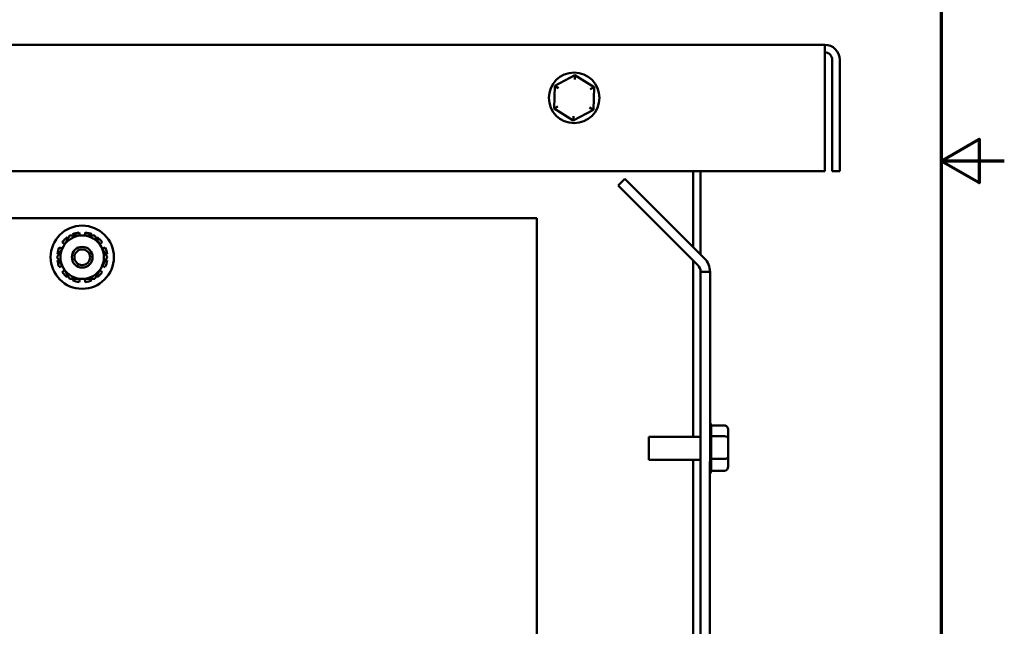
# Model space of a CAD drawing. Units: inches. Extents: x 0.5 to 21.5, y 0.2 to 16.7.
# Drawn here: x 17.6 to 21.5, y 6.7 to 9.1 of the extents above; entities that cross this region are included whole.
import ezdxf

# ---------------------------------------------------------------- set-up
doc = ezdxf.new("R2010")
doc.units = ezdxf.units.IN
doc.header["$MEASUREMENT"] = 0
doc.layers.get('0').update_dxf_attribs({"lineweight": 25})
doc.layers.add('Border (ANSI)', color=7, linetype='Continuous', lineweight=70)
doc.layers.add('Visible (ANSI)', color=7, linetype='Continuous', lineweight=50)

# ---------------------------------------------------------------- blocks, each defined once
blk = doc.blocks.new('Borders Default Border')
at = {"layer": 'Border (ANSI)', "flags": 128}
for points in [[(0.75, 0.5), (0.75, 16.5), (21.25, 16.5), (21.25, 0.5), (0.75, 0.5)], [(21.5, 8.5), (21.25, 8.5), (21.4, 8.5866), (21.4, 8.4134), (21.25, 8.5)]]:
    blk.add_lwpolyline(points, dxfattribs=at)

msp = doc.modelspace()

# ---------------------------------------------------------------- linework, layer by layer
at = {"layer": 'Visible (ANSI)'}
for p, q in [((20.79, 8.9596), (14.908, 8.9598)), ((20.79, 8.9596), (20.79, 8.9006)), ((20.79, 8.9006), (20.79, 8.4596)), ((20.8195, 8.4596), (20.8195, 8.9006)), ((20.849, 8.9006), (20.849, 8.4596)), ((19.8022, 8.8393), (19.7229, 8.7972)), ((19.8016, 8.822), (19.8022, 8.8393)), ((19.8783, 8.7917), (19.8022, 8.8393)), ((19.7229, 8.7972), (19.7197, 8.7075)), ((19.7376, 8.788), (19.7229, 8.7972)), ((19.863, 8.7836), (19.8783, 8.7917)), ((19.8751, 8.702), (19.8783, 8.7917)), ((19.735, 8.7156), (19.7197, 8.7075)), ((19.7197, 8.7075), (19.7958, 8.6599)), ((19.7958, 8.6599), (19.8751, 8.702)), ((19.8751, 8.702), (19.8604, 8.7112)), ((19.7965, 8.6772), (19.7958, 8.6599)), ((20.79, 8.4596), (14.908, 8.4598)), ((20.2695, 8.1599), (20.2695, 8.4596)), ((20.299, 8.1304), (20.299, 8.4596)), ((20.849, 8.4596), (20.8195, 8.4596)), ((19.9734, 8.4032), (19.9998, 8.4296)), ((19.9998, 8.4296), (20.3144, 8.115)), ((20.2881, 8.0885), (19.9734, 8.4032)), ((17.0269, 8.2747), (19.6519, 8.2746)), ((19.6519, 8.2746), (19.6518, 4.6496)), ((17.8441, 8.2056), (17.842, 8.2178)), ((17.866, 8.2178), (17.8639, 8.2056)), ((17.775, 8.1791), (17.7845, 8.1712)), ((17.798, 8.1945), (17.7945, 8.1986)), ((17.8154, 8.2106), (17.8172, 8.2056)), ((17.8908, 8.2056), (17.8926, 8.2106)), ((17.9135, 8.1986), (17.91, 8.1945)), ((17.9235, 8.1712), (17.9329, 8.1791)), ((17.7746, 8.1541), (17.763, 8.1583)), ((17.945, 8.1583), (17.9334, 8.1541)), ((17.7559, 8.1317), (17.7612, 8.1308)), ((17.7612, 8.1086), (17.7559, 8.1076)), ((17.9468, 8.1308), (17.9521, 8.1317)), ((17.9521, 8.1076), (17.9468, 8.1086)), ((20.2695, 7.4098), (20.2695, 8.1071)), ((17.763, 8.081), (17.7746, 8.0852)), ((17.7845, 8.0681), (17.775, 8.0602)), ((17.9329, 8.0602), (17.9235, 8.0681)), ((17.9334, 8.0852), (17.945, 8.081)), ((20.2989, 4.2846), (20.299, 8.0621)), ((20.3363, 8.062), (20.299, 8.0621)), ((20.3363, 8.062), (20.3362, 4.2746)), ((17.7945, 8.0407), (17.798, 8.0448)), ((17.8172, 8.0337), (17.8154, 8.0287)), ((17.842, 8.0216), (17.8441, 8.0337)), ((17.8639, 8.0337), (17.866, 8.0216)), ((17.8926, 8.0287), (17.8908, 8.0337)), ((17.91, 8.0448), (17.9135, 8.0407)), ((20.3933, 7.4543), (20.3413, 7.4543)), ((20.3413, 7.4534), (20.3413, 7.4131)), ((20.4083, 7.403), (20.4083, 7.437)), ((20.0948, 7.3193), (20.0948, 7.4098)), ((20.0948, 7.4098), (20.299, 7.4098)), ((20.3933, 7.4122), (20.3413, 7.4122)), ((20.3413, 7.4102), (20.3413, 7.3244)), ((20.4083, 7.3306), (20.4083, 7.403)), ((20.0948, 7.3193), (20.299, 7.3193)), ((20.2694, 4.6078), (20.2695, 7.3193)), ((20.3933, 7.3225), (20.3413, 7.3225)), ((20.3413, 7.3214), (20.3413, 7.2759)), ((20.4083, 7.2922), (20.4083, 7.3306)), ((20.3933, 7.2749), (20.3413, 7.2749))]:
    msp.add_line(p, q, dxfattribs=at)
for centre, radius in [((19.799, 8.7496), 0.1), ((17.854, 8.1197), 0.125), ((17.854, 8.1197), 0.041), ((17.854, 8.1197), 0.031)]:
    msp.add_circle(centre, radius, dxfattribs=at)
for centre, radius, start, end in [((20.79, 8.9006), 0.059, 359.9983, 89.9983), ((20.79, 8.9006), 0.0295, 359.9983, 89.9983), ((17.854, 8.1197), 0.0988, 96.9894, 113.0106), ((17.854, 8.1197), 0.0988, 66.9894, 83.0106), ((17.854, 8.1197), 0.0988, 126.9894, 143.0106), ((17.854, 8.1197), 0.086, 90, 150), ((17.854, 8.1197), 0.086, 30, 90), ((17.854, 8.1197), 0.0988, 36.9894, 53.0106), ((17.854, 8.1197), 0.0988, 156.9894, 173.0106), ((17.854, 8.1197), 0.086, 150, 210), ((17.854, 8.1197), 0.086, 330, 30), ((17.854, 8.1197), 0.0988, 6.9894, 23.0106), ((17.854, 8.1197), 0.0988, 186.9894, 203.0106), ((17.854, 8.1197), 0.0988, 336.9894, 353.0106), ((20.2613, 8.062), 0.075, 359.9983, 44.9983), ((17.854, 8.1197), 0.0988, 216.9894, 233.0106), ((17.854, 8.1197), 0.086, 210, 270), ((17.854, 8.1197), 0.086, 270, 330), ((17.854, 8.1197), 0.0988, 306.9894, 323.0106), ((20.2616, 8.0621), 0.0373, 359.9983, 44.9983), ((17.854, 8.1197), 0.0988, 246.9894, 263.0106), ((17.854, 8.1197), 0.0988, 276.9894, 293.0106), ((20.3263, 7.4534), 0.015, 359.9983, 48.188), ((20.3263, 7.2758), 0.015, 311.8087, 356.549)]:
    msp.add_arc(centre, radius, start, end, dxfattribs=at)
for centre, major_axis, ratio, start_param, end_param in [((20.3933, 7.437), (0, -0.0173), 0.866564, 1.570796, 3.141593), ((20.3933, 7.403), (-0.015, 0), 0.612248, 3.141593, 4.712389), ((20.3933, 7.3306), (-0.015, 0), 0.541734, 1.570796, 3.141593), ((20.3933, 7.2922), (0, 0.0173), 0.866564, 3.141593, 4.712389)]:
    msp.add_ellipse(centre, major_axis=major_axis, ratio=ratio, start_param=start_param, end_param=end_param, dxfattribs=at)
for points, weights in [([(17.7796, 8.1626), (17.7911, 8.1826), (17.8044, 8.2056)], [1, 1.0930923738, 1.10906450004]), ([(17.8044, 8.2056), (17.831, 8.2056), (17.854, 8.2056)], [1.10906450004, 1.0930923738, 1]), ([(17.854, 8.2056), (17.877, 8.2056), (17.9036, 8.2056)], [1, 1.0930923738, 1.10906450004]), ([(17.9036, 8.2056), (17.9169, 8.1826), (17.9284, 8.1626)], [1.10906450004, 1.0930923738, 1]), ([(17.7547, 8.1197), (17.768, 8.1427), (17.7796, 8.1626)], [1.10906450004, 1.0930923738, 1]), ([(17.9284, 8.1626), (17.9399, 8.1427), (17.9532, 8.1197)], [1, 1.0930923738, 1.10906450004]), ([(17.7796, 8.0767), (17.768, 8.0966), (17.7547, 8.1197)], [1, 1.0930923738, 1.10906450004]), ([(17.9532, 8.1197), (17.9399, 8.0966), (17.9284, 8.0767)], [1.10906450004, 1.0930923738, 1]), ([(17.8044, 8.0337), (17.7911, 8.0567), (17.7796, 8.0767)], [1.10906450004, 1.0930923738, 1]), ([(17.9284, 8.0767), (17.9169, 8.0567), (17.9036, 8.0337)], [1, 1.0930923738, 1.10906450004]), ([(17.854, 8.0337), (17.831, 8.0337), (17.8044, 8.0337)], [1, 1.0930923738, 1.10906450004]), ([(17.9036, 8.0337), (17.877, 8.0337), (17.854, 8.0337)], [1.10906450004, 1.0930923738, 1])]:
    msp.add_rational_spline(points, weights, degree=2, dxfattribs=at)
for points in [[(20.3413, 7.4131), (20.3413, 7.4128), (20.3413, 7.4125), (20.3413, 7.4122)], [(20.3413, 7.4122), (20.3413, 7.4115), (20.3413, 7.4109), (20.3413, 7.4102)], [(20.3413, 7.3244), (20.3413, 7.3238), (20.3413, 7.3231), (20.3413, 7.3225)], [(20.3413, 7.3225), (20.3413, 7.3221), (20.3413, 7.3218), (20.3413, 7.3214)], [(20.3413, 7.2759), (20.3413, 7.2756), (20.3413, 7.2752), (20.3413, 7.2749)]]:
    msp.add_open_spline(points, degree=3, dxfattribs=at)

# ---------------------------------------------------------------- block references
msp.add_blockref('Borders Default Border', (0, 0))

doc.saveas('drawing.dxf')
